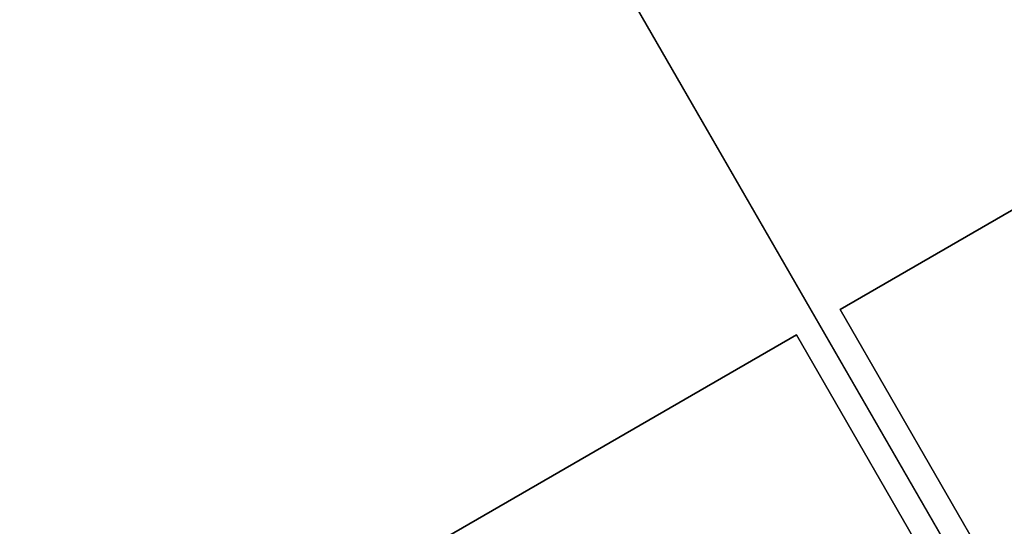
# Model space of a CAD drawing. Extents: x -1 to 425, y -5 to 274.
# Drawn here: x 165 to 185, y 64 to 74 of the extents above; entities that cross this region are included whole.
import ezdxf

# ---------------------------------------------------------------- set-up
doc = ezdxf.new("R2010")
doc.units = 0
doc.header["$LTSCALE"] = 30
doc.header["$MEASUREMENT"] = 0
for name, color, linetype in [('1', 4, 'CONTINUOUS'), ('AFUTL-3-BSPT', 4, 'CONTINUOUS'), ('AFUTL-3-EDPL', 9, 'CONTINUOUS'), ('AFUTL-3-TPLW', 45, 'CONTINUOUS')]:
    doc.layers.add(name, color=color, linetype=linetype)

# ---------------------------------------------------------------- blocks, each defined once
blk = doc.blocks.new('KITBLPL12030NNNNMP-EDGE')
at = {"layer": 'AFUTL-3-BSPT'}
for points in [[(0.5, -8.5, 27.875), (0.5, -8.5, 27.625), (0.5, -0.5, 27.625), (0.5, -0.5, 27.875)], [(0.5, -0.5, 27.625), (8.5, -0.5, 27.625), (8.5, -8.5, 27.625), (0.5, -8.5, 27.625)], [(8.5, -8.5, 27.875), (8.5, -8.5, 27.625), (0.5, -8.5, 27.625), (0.5, -8.5, 27.875)], [(71.317, -41.386, 27.625), (64.389, -45.386, 27.625), (60.389, -38.458, 27.625), (67.317, -34.458, 27.625)], [(64.389, -45.386, 27.875), (64.389, -45.386, 27.625), (60.389, -38.458, 27.625), (60.389, -38.458, 27.875)], [(71.317, -41.386, 27.875), (71.317, -41.386, 27.625), (64.389, -45.386, 27.625), (64.389, -45.386, 27.875)]]:
    blk.add_3dface(points, dxfattribs=at)
at = {"layer": 'AFUTL-3-EDPL'}
for points in [[(0, 0, 29), (0, 0, 27.875), (0, -30, 27.875), (0, -30, 29)], [(46.019, -56.569, 29), (46.019, -56.569, 27.875), (72, -41.569, 27.875), (72, -41.569, 29)]]:
    blk.add_3dface(points, dxfattribs=at)
at = {"layer": 'AFUTL-3-TPLW'}
for points, invisible_edges in [([(0, 0, 27.875), (0, -30, 27.875), (19.132, -30, 27.875), (30.679, 0, 27.875)], 4), ([(0, 0, 29), (0, -30, 29), (19.132, -30, 29), (30.679, 0, 29)], 4), ([(56.66, -15, 27.875), (36.453, -40, 27.875), (46.019, -56.569, 27.875), (72, -41.569, 27.875)], 1), ([(56.66, -15, 29), (36.453, -40, 29), (46.019, -56.569, 29), (72, -41.569, 29)], 1)]:
    blk.add_3dface(points, dxfattribs=dict(at, invisible_edges=invisible_edges))

msp = doc.modelspace()

# ---------------------------------------------------------------- block references
at = {"layer": '1'}
for p, rotation in [((227.109, 132.83), 270), ((185.54, 60.83), 209.9999999999999)]:
    msp.add_blockref('KITBLPL12030NNNNMP-EDGE', p, dxfattribs=dict(at, rotation=rotation))

doc.saveas('drawing.dxf')
